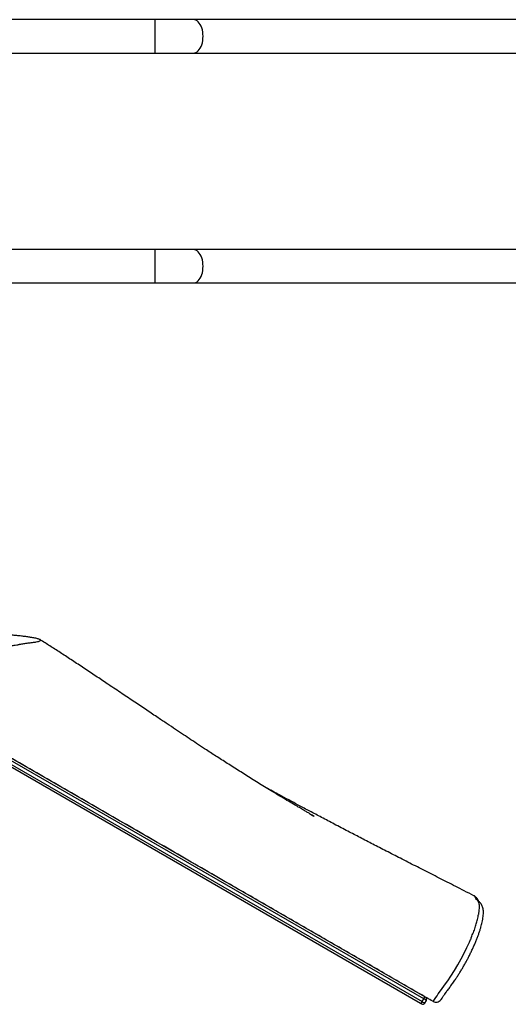
# Model space of a CAD drawing. Units: millimetres. Extents: x -4534 to 367739, y -3372 to 4815.
# Drawn here: x -150 to 470, y 1571 to 2821 of the extents above; entities that cross this region are included whole.
import ezdxf

# ---------------------------------------------------------------- set-up
doc = ezdxf.new("R2010")
doc.units = ezdxf.units.MM
doc.layers.add('Toestel 2D', color=7, linetype='Continuous', lineweight=20)

# ---------------------------------------------------------------- blocks, each defined once
blk = doc.blocks.new('1236')
at = {"color": 7, "linetype": 'Continuous', "lineweight": 25}
for p, q in [((1177.51, -366.63), (1148.82, -366.63)), ((1347.04, -366.63), (1182.38, -366.63)), ((1148.82, -370.87), (1177.51, -370.87)), ((1182.38, -370.87), (1347.04, -370.87)), ((1177.51, -395.83), (1148.82, -395.83)), ((1347.04, -395.83), (1182.38, -395.83)), ((1148.82, -400.07), (1177.51, -400.07)), ((1182.38, -400.07), (1347.04, -400.07)), ((1211.19, -491.54), (1063.12, -406.06)), ((1063.34, -405.83), (1211.4, -491.32)), ((1211.6, -490.97), (1063.54, -405.49)), ((1063.62, -405.19), (1211.69, -490.67)), ((1211.4, -491.32), (1211.6, -490.97)), ((1211.72, -491.5), (1211.92, -491.16)), ((1212.73, -491.28), (1212.77, -491.3))]:
    blk.add_line(p, q, dxfattribs=at)
at = {"color": 7, "linetype": 'Continuous', "lineweight": 25, "flags": 128}
for points in [[(1182.38, -366.63), (1181.9, -366.63), (1181.4, -366.63), (1180.88, -366.63), (1180.34, -366.63), (1179.79, -366.63), (1179.23, -366.63), (1178.66, -366.63), (1178.09, -366.63), (1177.51, -366.63)], [(1177.51, -370.87), (1178.09, -370.87), (1178.66, -370.87), (1179.23, -370.87), (1179.79, -370.87), (1180.34, -370.87), (1180.88, -370.87), (1181.4, -370.87), (1181.9, -370.87), (1182.38, -370.87)], [(1182.38, -395.83), (1181.9, -395.83), (1181.4, -395.83), (1180.88, -395.83), (1180.34, -395.83), (1179.79, -395.83), (1179.23, -395.83), (1178.66, -395.83), (1178.09, -395.83), (1177.51, -395.83)], [(1177.51, -400.07), (1178.09, -400.07), (1178.66, -400.07), (1179.23, -400.07), (1179.79, -400.07), (1180.34, -400.07), (1180.88, -400.07), (1181.4, -400.07), (1181.9, -400.07), (1182.38, -400.07)], [(1218.08, -477.99), (1218.08, -477.99), (1217.97, -477.88), (1217.94, -477.87)], [(1218.3, -478.37), (1218.3, -478.37), (1218.18, -478.21), (1218.08, -477.99), (1218.08, -477.99)], [(1218.66, -479.09), (1218.66, -479.09), (1218.64, -478.94), (1218.56, -478.69), (1218.43, -478.49), (1218.3, -478.37), (1218.3, -478.37)], [(1218.56, -480.21), (1218.56, -480.21), (1218.64, -479.74), (1218.67, -479.43), (1218.67, -479.16), (1218.66, -479.09), (1218.66, -479.09)], [(1213.13, -490.8), (1213.13, -490.8), (1213.28, -490.57), (1213.44, -490.33), (1213.84, -489.77), (1214.24, -489.21), (1214.64, -488.66), (1215.03, -488.08), (1215.48, -487.38), (1215.92, -486.65), (1216.34, -485.9), (1216.71, -485.18), (1217.06, -484.46), (1217.39, -483.76), (1217.53, -483.44), (1217.53, -483.44)], [(1211.31, -491.61), (1211.31, -491.61), (1211.31, -491.61), (1211.29, -491.6), (1211.27, -491.59), (1211.25, -491.58), (1211.22, -491.56), (1211.19, -491.54)]]:
    blk.add_lwpolyline(points, dxfattribs=at)
at = {"color": 8, "linetype": 'Continuous', "lineweight": 25, "flags": 128}
for points in [[(1177.51, -370.87), (1177.51, -370.86), (1177.51, -370.8), (1177.51, -370.71), (1177.51, -370.59), (1177.51, -370.44), (1177.51, -370.25), (1177.51, -370.05), (1177.51, -369.81), (1177.51, -369.57), (1177.51, -369.3), (1177.51, -369.03), (1177.51, -368.75), (1177.51, -368.48), (1177.51, -368.21), (1177.51, -367.94), (1177.51, -367.69), (1177.51, -367.46), (1177.51, -367.26), (1177.51, -367.07), (1177.51, -366.92), (1177.51, -366.8), (1177.51, -366.71), (1177.51, -366.65), (1177.51, -366.63)], [(1182.38, -370.87), (1182.54, -370.86), (1182.7, -370.8), (1182.85, -370.71), (1182.99, -370.59), (1183.12, -370.44), (1183.24, -370.25), (1183.35, -370.05), (1183.44, -369.81), (1183.51, -369.57), (1183.56, -369.3), (1183.59, -369.03), (1183.6, -368.75), (1183.59, -368.48), (1183.56, -368.21), (1183.51, -367.94), (1183.44, -367.69), (1183.35, -367.46), (1183.24, -367.26), (1183.12, -367.07), (1182.99, -366.92), (1182.85, -366.8), (1182.7, -366.71), (1182.54, -366.65), (1182.38, -366.63)], [(1177.51, -400.07), (1177.51, -400.06), (1177.51, -400), (1177.51, -399.91), (1177.51, -399.79), (1177.51, -399.64), (1177.51, -399.45), (1177.51, -399.25), (1177.51, -399.01), (1177.51, -398.77), (1177.51, -398.5), (1177.51, -398.23), (1177.51, -397.95), (1177.51, -397.68), (1177.51, -397.41), (1177.51, -397.14), (1177.51, -396.89), (1177.51, -396.66), (1177.51, -396.46), (1177.51, -396.27), (1177.51, -396.12), (1177.51, -396), (1177.51, -395.91), (1177.51, -395.85), (1177.51, -395.83)], [(1182.38, -400.07), (1182.54, -400.06), (1182.7, -400), (1182.85, -399.91), (1182.99, -399.79), (1183.12, -399.64), (1183.24, -399.45), (1183.35, -399.25), (1183.44, -399.01), (1183.51, -398.77), (1183.56, -398.5), (1183.59, -398.23), (1183.6, -397.95), (1183.59, -397.68), (1183.56, -397.41), (1183.51, -397.14), (1183.44, -396.89), (1183.35, -396.66), (1183.24, -396.46), (1183.12, -396.27), (1182.99, -396.12), (1182.85, -396), (1182.7, -395.91), (1182.54, -395.85), (1182.38, -395.83), (1182.38, -395.83)], [(1211.4, -491.32), (1211.48, -491.37), (1211.56, -491.41), (1211.62, -491.44), (1211.67, -491.47), (1211.7, -491.49), (1211.72, -491.5), (1211.72, -491.5)], [(1211.92, -491.16), (1211.92, -491.16), (1211.9, -491.15), (1211.87, -491.12), (1211.82, -491.1), (1211.76, -491.06), (1211.68, -491.02), (1211.6, -490.97)]]:
    blk.add_lwpolyline(points, dxfattribs=at)
at = {"color": 7, "linetype": 'Continuous', "lineweight": 25}
for centre, radius, start, end in [((1211.07, -491.21), 0.355, 289.603, 341.3747), ((1211.34, -490.74), 0.355, 318.6383, 10.3845), ((1211.66, -491.01), 0.3, 330, 60), ((1211.46, -491.35), 0.3, 240, 330)]:
    blk.add_arc(centre, radius, start, end, dxfattribs=at)
for points, knots in [([(1212.73, -491.28), (1212.48, -491.13), (1211.38, -490.5), (1209.44, -489.38), (1206.05, -487.42), (1201.8, -484.97), (1196.69, -482.02), (1191.57, -479.06), (1186.99, -476.42), (1182.97, -474.1), (1179.52, -472.1), (1176.06, -470.1), (1172.58, -468.1), (1169.09, -466.08), (1165.58, -464.06), (1162.06, -462.02), (1158.54, -459.99), (1155.32, -458.13), (1152.39, -456.44), (1149.77, -454.93), (1147.15, -453.42), (1144.56, -451.92), (1141.99, -450.43), (1139.43, -448.96), (1136.89, -447.49), (1132.42, -444.91), (1126.02, -441.22), (1117.72, -436.42), (1110.66, -432.35), (1104.84, -428.99), (1100.25, -426.34), (1095.64, -423.68), (1091.02, -421.01), (1086.65, -418.49), (1082.54, -416.11), (1078.71, -413.9), (1074.87, -411.68), (1071.05, -409.48), (1067.25, -407.29), (1064.75, -405.84), (1063.5, -405.12)], [0, 0, 0, 0, 0.005153, 0.022391, 0.039629, 0.074111, 0.108596, 0.143077, 0.177555, 0.200566, 0.223588, 0.246609, 0.269622, 0.292625, 0.315622, 0.338606, 0.361591, 0.384574, 0.401837, 0.419104, 0.436367, 0.453623, 0.470875, 0.48813, 0.50539, 0.522648, 0.579208, 0.635768, 0.692328, 0.723306, 0.754289, 0.785273, 0.816255, 0.847231, 0.872682, 0.898133, 0.923584, 0.949054, 0.97453, 1, 1, 1, 1]), ([(1158.61, -446.17), (1158.82, -446.16), (1159.24, -446.12), (1159.74, -446.06), (1160.08, -446.01), (1160.27, -445.96), (1160.41, -445.93), (1160.61, -445.89), (1160.95, -445.84), (1161.41, -445.78), (1161.86, -445.72), (1162.22, -445.68), (1162.48, -445.63), (1162.72, -445.58), (1162.9, -445.52), (1162.99, -445.45), (1162.98, -445.38), (1162.87, -445.32), (1162.71, -445.26), (1162.5, -445.21), (1162.18, -445.14), (1161.77, -445.07), (1161.24, -444.99), (1160.7, -444.92), (1160.12, -444.86), (1159.42, -444.8), (1158.6, -444.73), (1157.67, -444.66), (1156.9, -444.6), (1156.43, -444.57), (1156.29, -444.56)], [0, 0, 0, 0, 0.045755, 0.092209, 0.126366, 0.14375, 0.161154, 0.18461, 0.208104, 0.255964, 0.302604, 0.326002, 0.349358, 0.380356, 0.412106, 0.443149, 0.475353, 0.502884, 0.531123, 0.555224, 0.579352, 0.628667, 0.669367, 0.71008, 0.751853, 0.793636, 0.853275, 0.912956, 0.972984, 1, 1, 1, 1]), ([(1197.1, -467.46), (1197.14, -467.48), (1197.27, -467.56), (1197.45, -467.66), (1197.6, -467.74), (1197.66, -467.77), (1197.68, -467.78), (1197.69, -467.79), (1197.7, -467.79), (1197.7, -467.79), (1197.7, -467.79), (1197.68, -467.78), (1197.64, -467.75), (1197.53, -467.69), (1197.33, -467.57), (1197.03, -467.4), (1196.65, -467.17), (1196.19, -466.91), (1195.65, -466.59), (1194.99, -466.2), (1194.21, -465.75), (1193.35, -465.23), (1192.47, -464.7), (1191.62, -464.17), (1190.78, -463.66), (1189.96, -463.15), (1189.17, -462.65), (1188.14, -462), (1186.89, -461.2), (1185.44, -460.27), (1184.16, -459.44), (1183.05, -458.71), (1182.07, -458.06), (1181.1, -457.42), (1180.1, -456.75), (1179.02, -456.03), (1177.81, -455.22), (1176.44, -454.31), (1174.92, -453.28), (1173.3, -452.2), (1171.71, -451.13), (1170.16, -450.09), (1168.69, -449.11), (1167.22, -448.14), (1165.82, -447.22), (1164.5, -446.37), (1163.54, -445.75), (1163.03, -445.42), (1162.91, -445.34)], [0, 0, 0, 0, 0.003095, 0.010137, 0.014368, 0.014953, 0.015422, 0.015722, 0.015981, 0.016273, 0.0166, 0.016999, 0.018563, 0.020961, 0.027424, 0.036743, 0.047494, 0.060542, 0.075891, 0.093543, 0.116401, 0.141595, 0.16646, 0.190707, 0.214337, 0.237351, 0.25975, 0.281536, 0.325191, 0.366156, 0.404432, 0.433462, 0.460729, 0.487391, 0.515865, 0.546228, 0.578483, 0.61893, 0.662011, 0.707727, 0.756079, 0.796657, 0.838917, 0.880638, 0.919962, 0.956886, 0.99081, 1, 1, 1, 1]), ([(1217.95, -477.87), (1217.54, -477.66), (1216.41, -477.09), (1214.6, -476.16), (1212.54, -475.12), (1210.56, -474.11), (1208.67, -473.14), (1206.87, -472.22), (1205.17, -471.34), (1203.55, -470.5), (1201.91, -469.65), (1200.28, -468.8), (1198.67, -467.95), (1197.17, -467.16), (1195.78, -466.42), (1194.5, -465.73), (1193.39, -465.13), (1192.43, -464.61), (1191.82, -464.28), (1191.51, -464.11), (1191.47, -464.09)], [0, 0, 0, 0, 0.047181, 0.128802, 0.207164, 0.28227, 0.354126, 0.421543, 0.485838, 0.547017, 0.605085, 0.670168, 0.730855, 0.787153, 0.83918, 0.887133, 0.931012, 0.964722, 0.995557, 1, 1, 1, 1]), ([(1213.8, -491.04), (1213.81, -491.02), (1213.88, -490.92), (1214.03, -490.7), (1214.23, -490.41), (1214.43, -490.12), (1214.67, -489.8), (1214.96, -489.41), (1215.28, -488.96), (1215.58, -488.53), (1215.86, -488.11), (1216.12, -487.71), (1216.37, -487.3), (1216.61, -486.89), (1216.84, -486.48), (1217.06, -486.08), (1217.27, -485.67), (1217.49, -485.24), (1217.7, -484.79), (1217.91, -484.34), (1218.11, -483.9), (1218.28, -483.47), (1218.45, -483.04), (1218.6, -482.63), (1218.73, -482.23), (1218.84, -481.87), (1218.92, -481.54), (1219, -481.21), (1219.07, -480.87), (1219.13, -480.52), (1219.16, -480.2), (1219.16, -479.92), (1219.14, -479.66), (1219.09, -479.42), (1219.01, -479.18), (1218.93, -479.03), (1218.87, -478.92), (1218.84, -478.88), (1218.81, -478.83), (1218.75, -478.76), (1218.68, -478.67), (1218.59, -478.59), (1218.54, -478.54), (1218.5, -478.51), (1218.5, -478.51), (1218.5, -478.5)], [0, 0, 0, 0, 0.003695, 0.022993, 0.047873, 0.067743, 0.089205, 0.124355, 0.158322, 0.192592, 0.219937, 0.248947, 0.277194, 0.304861, 0.332042, 0.358845, 0.384957, 0.414133, 0.44482, 0.475351, 0.505717, 0.535922, 0.565987, 0.59595, 0.625878, 0.655851, 0.681446, 0.705856, 0.738901, 0.7704, 0.800161, 0.825996, 0.848929, 0.872948, 0.896893, 0.920033, 0.927782, 0.933329, 0.938198, 0.942926, 0.957703, 0.969537, 0.981184, 0.991745, 1, 1, 1, 1]), ([(1218.55, -478.55), (1218.54, -478.53), (1218.52, -478.48), (1218.48, -478.4), (1218.43, -478.32), (1218.4, -478.27), (1218.36, -478.21), (1218.29, -478.12), (1218.18, -478.01), (1218.05, -477.92), (1217.97, -477.88), (1217.94, -477.87)], [0, 0, 0, 0, 0.141755, 0.307871, 0.395769, 0.463247, 0.522033, 0.581225, 0.759768, 0.935445, 1, 1, 1, 1]), ([(1217.53, -483.44), (1217.53, -483.44), (1217.61, -483.39), (1217.62, -483.01), (1217.92, -482.55), (1218.11, -481.9), (1218.31, -481.28), (1218.46, -480.79), (1218.53, -480.23), (1218.56, -480.21), (1218.56, -480.21)], [0, 0, 0, 0, 0.000001, 0.064072, 0.250124, 0.437131, 0.624236, 0.810431, 0.999989, 1, 1, 1, 1]), ([(1212.77, -491.3), (1212.84, -491.22), (1212.97, -491.07), (1213.03, -490.85), (1213.13, -490.8), (1213.13, -490.8)], [0, 0, 0, 0, 0.528068, 0.999991, 1, 1, 1, 1]), ([(1212.77, -491.3), (1212.86, -491.33), (1213.04, -491.4), (1213.32, -491.39), (1213.57, -491.28), (1213.74, -491.15), (1213.79, -491.05), (1213.8, -491.04)], [0, 0, 0, 0, 0.225677, 0.45091, 0.687826, 0.954492, 1, 1, 1, 1])]:
    blk.add_open_spline(points, degree=3, knots=knots, dxfattribs=at)
blk = doc.blocks.new('VPL-14-RB1236')
at = {"layer": 'Toestel 2D', "color": 0, "xscale": 10, "yscale": 10, "zscale": 10}
blk.add_blockref('1236', (-11753.3, 6487.1), dxfattribs=at)

msp = doc.modelspace()

# ---------------------------------------------------------------- block references
msp.add_blockref('VPL-14-RB1236', (0, 0))

doc.saveas('drawing.dxf')
